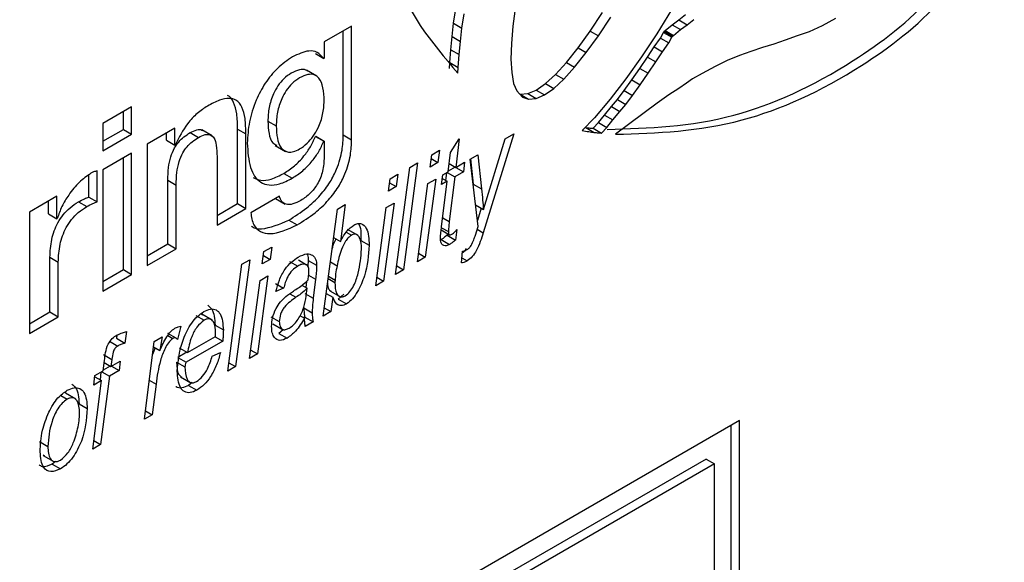
# Model space of a CAD drawing. Units: millimetres. Extents: x 136 to 5759, y 502 to 3998.
# Drawn here: x 2504 to 2551, y 2060 to 2086 of the extents above; entities that cross this region are included whole.
import ezdxf

# ---------------------------------------------------------------- set-up
doc = ezdxf.new("R2010")
doc.units = ezdxf.units.MM
doc.header["$LTSCALE"] = 20
doc.linetypes.add('SLD-Solid', pattern=[0])

msp = doc.modelspace()

# ---------------------------------------------------------------- linework, layer by layer
at = {"color": 7, "linetype": 'SLD-Solid', "lineweight": 25}
for p, q in [((2524.596, 2085.68), (2524.704, 2086.371)), ((2527.604, 2086.501), (2527.476, 2085.541)), ((2535.175, 2086.334), (2534.46, 2085.171)), ((2525, 2085.447), (2525.108, 2086.138)), ((2531.226, 2085.296), (2531.821, 2086.199)), ((2531.63, 2085.063), (2532.225, 2085.966)), ((2535.206, 2085.6), (2535.529, 2085.837)), ((2535.529, 2085.837), (2535.854, 2086.099)), ((2535.529, 2085.837), (2535.933, 2085.603)), ((2535.933, 2085.603), (2536.258, 2085.866)), ((2543.14, 2085.905), (2542.489, 2085.558)), ((2519.655, 2085.537), (2518.323, 2084.768)), ((2519.251, 2080.257), (2519.251, 2085.304)), ((2519.655, 2080.024), (2519.655, 2085.537)), ((2524.531, 2085.029), (2524.596, 2085.68)), ((2524.596, 2085.68), (2525, 2085.447)), ((2524.935, 2084.796), (2525, 2085.447)), ((2527.476, 2085.541), (2527.411, 2084.695)), ((2530.639, 2084.483), (2531.226, 2085.296)), ((2531.226, 2085.296), (2531.63, 2085.063)), ((2534.795, 2085.232), (2534.826, 2085.286)), ((2534.826, 2085.286), (2534.871, 2085.324)), ((2534.826, 2085.286), (2535.23, 2085.053)), ((2534.871, 2085.324), (2535.206, 2085.6)), ((2534.871, 2085.324), (2535.275, 2085.091)), ((2535.206, 2085.6), (2535.61, 2085.367)), ((2535.275, 2085.091), (2535.61, 2085.367)), ((2535.61, 2085.367), (2535.933, 2085.603)), ((2541.857, 2085.269), (2541.265, 2085.061)), ((2542.489, 2085.558), (2541.857, 2085.269)), ((2524.465, 2084.392), (2524.531, 2085.029)), ((2524.531, 2085.029), (2524.935, 2084.796)), ((2524.869, 2084.158), (2524.935, 2084.796)), ((2531.043, 2084.25), (2531.63, 2085.063)), ((2534.46, 2085.171), (2533.722, 2084.045)), ((2534.34, 2084.526), (2534.637, 2084.956)), ((2534.637, 2084.956), (2534.795, 2085.232)), ((2534.637, 2084.956), (2535.041, 2084.723)), ((2534.795, 2085.232), (2535.199, 2084.999)), ((2535.041, 2084.723), (2535.199, 2084.999)), ((2535.199, 2084.999), (2535.23, 2085.053)), ((2535.23, 2085.053), (2535.275, 2085.091)), ((2540.691, 2084.853), (2540.134, 2084.663)), ((2541.265, 2085.061), (2540.691, 2084.853)), ((2518.323, 2084.768), (2518.323, 2083.982)), ((2524.416, 2083.769), (2524.465, 2084.392)), ((2524.465, 2084.392), (2524.869, 2084.158)), ((2527.411, 2084.695), (2527.386, 2083.929)), ((2530.073, 2083.779), (2530.639, 2084.483)), ((2530.639, 2084.483), (2531.043, 2084.25)), ((2534.016, 2084.034), (2534.34, 2084.526)), ((2534.34, 2084.526), (2534.744, 2084.293)), ((2534.744, 2084.293), (2535.041, 2084.723)), ((2539.597, 2084.505), (2539.024, 2084.304)), ((2540.134, 2084.663), (2539.597, 2084.505)), ((2517.899, 2084.204), (2518.303, 2083.971)), ((2518.323, 2083.982), (2518.303, 2083.971)), ((2524.82, 2083.535), (2524.869, 2084.158)), ((2527.386, 2083.929), (2527.428, 2083.279)), ((2530.477, 2083.545), (2531.043, 2084.25)), ((2533.722, 2084.045), (2532.963, 2082.985)), ((2533.643, 2083.487), (2534.016, 2084.034)), ((2534.016, 2084.034), (2534.42, 2083.801)), ((2534.42, 2083.801), (2534.744, 2084.293)), ((2537.883, 2083.873), (2537.299, 2083.583)), ((2538.473, 2084.111), (2537.883, 2083.873)), ((2539.024, 2084.304), (2538.473, 2084.111)), ((2517.975, 2083.108), (2517.47, 2083.4)), ((2524.405, 2083.489), (2524.416, 2083.769)), ((2524.416, 2083.769), (2524.82, 2083.535)), ((2524.809, 2083.256), (2524.82, 2083.535)), ((2529.542, 2083.196), (2530.073, 2083.779)), ((2529.946, 2082.963), (2530.477, 2083.545)), ((2530.073, 2083.779), (2530.477, 2083.545)), ((2533.245, 2082.923), (2533.643, 2083.487)), ((2533.643, 2083.487), (2534.047, 2083.254)), ((2534.047, 2083.254), (2534.42, 2083.801)), ((2537.299, 2083.583), (2536.657, 2083.239)), ((2527.428, 2083.279), (2527.516, 2082.752)), ((2529.059, 2082.745), (2529.542, 2083.196)), ((2529.463, 2082.512), (2529.946, 2082.963)), ((2529.542, 2083.196), (2529.946, 2082.963)), ((2532.963, 2082.985), (2532.196, 2082)), ((2532.873, 2082.406), (2533.245, 2082.923)), ((2533.245, 2082.923), (2533.649, 2082.69)), ((2533.649, 2082.69), (2534.047, 2083.254)), ((2536.199, 2082.975), (2535.897, 2082.773)), ((2536.657, 2083.239), (2536.199, 2082.975)), ((2527.516, 2082.752), (2527.666, 2082.389)), ((2528.199, 2082.261), (2528.604, 2082.433)), ((2528.604, 2082.433), (2529.059, 2082.745)), ((2528.604, 2082.433), (2529.008, 2082.199)), ((2529.008, 2082.199), (2529.463, 2082.512)), ((2529.059, 2082.745), (2529.463, 2082.512)), ((2532.55, 2081.971), (2532.873, 2082.406)), ((2532.873, 2082.406), (2533.277, 2082.173)), ((2533.277, 2082.173), (2533.649, 2082.69)), ((2535.526, 2082.511), (2535.052, 2082.209)), ((2535.897, 2082.773), (2535.526, 2082.511)), ((2527.666, 2082.389), (2527.939, 2082.096)), ((2527.809, 2082.236), (2527.836, 2082.227)), ((2527.836, 2082.227), (2528.199, 2082.261)), ((2527.836, 2082.227), (2528.24, 2081.993)), ((2527.939, 2082.096), (2528.24, 2081.993)), ((2528.199, 2082.261), (2528.604, 2082.028)), ((2528.24, 2081.993), (2528.604, 2082.028)), ((2528.604, 2082.028), (2529.008, 2082.199)), ((2532.196, 2082), (2531.435, 2081.093)), ((2532.263, 2081.629), (2532.55, 2081.971)), ((2532.55, 2081.971), (2532.954, 2081.738)), ((2532.954, 2081.738), (2533.277, 2082.173)), ((2535.052, 2082.209), (2534.481, 2081.805)), ((2508.983, 2081.621), (2507.582, 2080.812)), ((2508.983, 2080.288), (2508.983, 2081.621)), ((2531.922, 2081.221), (2532.263, 2081.629)), ((2532.263, 2081.629), (2532.667, 2081.396)), ((2534.481, 2081.805), (2532.466, 2080.289)), ((2532.667, 2081.396), (2532.954, 2081.738)), ((2508.579, 2080.521), (2508.579, 2081.388)), ((2531.435, 2081.093), (2530.849, 2080.468)), ((2531.63, 2080.855), (2531.922, 2081.221)), ((2531.922, 2081.221), (2532.326, 2080.988)), ((2532.034, 2080.622), (2532.326, 2080.988)), ((2532.326, 2080.988), (2532.667, 2081.396)), ((2507.582, 2080.812), (2507.582, 2079.479)), ((2507.582, 2079.946), (2508.579, 2080.521)), ((2508.579, 2080.521), (2508.983, 2080.288)), ((2511.074, 2080.583), (2509.742, 2079.815)), ((2511.074, 2079.763), (2511.074, 2080.583)), ((2512.889, 2080.211), (2512.384, 2080.503)), ((2514.123, 2076.921), (2514.123, 2080.543)), ((2514.123, 2080.543), (2514.527, 2080.31)), ((2515.591, 2080.924), (2515.995, 2080.691)), ((2531.013, 2080.611), (2531.417, 2080.378)), ((2531.372, 2080.58), (2531.63, 2080.855)), ((2531.372, 2080.58), (2531.776, 2080.347)), ((2531.63, 2080.855), (2532.034, 2080.622)), ((2531.776, 2080.347), (2532.034, 2080.622)), ((2507.582, 2079.479), (2508.983, 2080.288)), ((2510.67, 2079.996), (2510.67, 2080.35)), ((2511.824, 2080.367), (2512.228, 2080.133)), ((2514.527, 2076.687), (2514.527, 2080.31)), ((2517.899, 2080.183), (2517.919, 2080.195)), ((2517.899, 2080.183), (2518.303, 2079.95)), ((2517.919, 2080.195), (2518.323, 2079.961)), ((2519.251, 2080.257), (2519.655, 2080.024)), ((2524.452, 2079.402), (2524.873, 2080.063)), ((2524.873, 2080.063), (2524.713, 2078.68)), ((2527.533, 2080.308), (2526.043, 2075.504)), ((2526.048, 2076.643), (2527.108, 2080.063)), ((2527.108, 2080.063), (2527.533, 2080.308)), ((2509.742, 2079.815), (2509.742, 2073.925)), ((2510.67, 2079.996), (2511.074, 2079.763)), ((2511.103, 2079.78), (2511.074, 2079.763)), ((2515.948, 2079.748), (2516.453, 2079.456)), ((2518.303, 2079.95), (2518.323, 2079.961)), ((2518.323, 2079.961), (2518.323, 2079.187)), ((2508.983, 2079.377), (2507.582, 2078.568)), ((2508.579, 2073.72), (2508.579, 2079.143)), ((2508.983, 2073.487), (2508.983, 2079.377)), ((2513.126, 2079.205), (2513.126, 2075.879)), ((2523.462, 2078.695), (2523.542, 2079.295)), ((2523.517, 2079.104), (2523.843, 2078.915)), ((2523.542, 2079.295), (2523.923, 2079.515)), ((2523.923, 2079.515), (2523.843, 2078.915)), ((2524.34, 2078.465), (2524.452, 2079.402)), ((2525.405, 2079.079), (2525.777, 2079.294)), ((2525.79, 2075.81), (2525.405, 2079.079)), ((2525.421, 2079.088), (2525.552, 2077.868)), ((2525.777, 2079.294), (2525.956, 2077.635)), ((2521.788, 2073.488), (2522.478, 2078.68)), ((2522.859, 2078.9), (2522.168, 2073.708)), ((2522.478, 2078.68), (2522.859, 2078.9)), ((2523.843, 2078.915), (2523.462, 2078.695)), ((2524.681, 2078.698), (2524.345, 2078.504)), ((2524.388, 2078.867), (2524.713, 2078.68)), ((2524.713, 2078.68), (2525.139, 2078.926)), ((2524.713, 2078.68), (2525.086, 2078.465)), ((2525.139, 2078.926), (2525.086, 2078.465)), ((2506.903, 2077.241), (2506.903, 2078.316)), ((2507.307, 2077.008), (2507.307, 2078.512)), ((2507.582, 2078.568), (2507.582, 2072.678)), ((2516.37, 2078.389), (2516.774, 2078.156)), ((2521.44, 2077.528), (2521.52, 2078.127)), ((2521.52, 2078.127), (2521.901, 2078.347)), ((2521.901, 2078.347), (2521.821, 2077.748)), ((2523.737, 2078.116), (2523.231, 2074.322)), ((2523.357, 2077.897), (2523.737, 2078.116)), ((2524.021, 2077.85), (2524.074, 2078.311)), ((2524.054, 2078.138), (2524.287, 2078.004)), ((2524.074, 2078.311), (2524.34, 2078.465)), ((2524.251, 2078.413), (2524.206, 2078.051)), ((2524.287, 2078.434), (2524.66, 2078.219)), ((2524.66, 2078.219), (2524.394, 2076.049)), ((2525.086, 2078.465), (2524.66, 2078.219)), ((2510.739, 2074.967), (2510.739, 2078.054)), ((2510.739, 2078.054), (2511.143, 2077.821)), ((2511.143, 2074.734), (2511.143, 2077.821)), ((2521.821, 2077.748), (2521.44, 2077.528)), ((2521.494, 2077.936), (2521.821, 2077.748)), ((2522.85, 2074.102), (2523.357, 2077.897)), ((2524.287, 2078.004), (2524.021, 2077.85)), ((2524.021, 2075.794), (2524.287, 2078.004)), ((2525.552, 2077.868), (2525.956, 2077.635)), ((2505.354, 2077.282), (2504.022, 2076.513)), ((2505.354, 2076.188), (2505.354, 2077.282)), ((2506.903, 2077.241), (2507.307, 2077.008)), ((2516.153, 2077.285), (2514.762, 2076.481)), ((2515.957, 2077.172), (2516.432, 2076.898)), ((2504.95, 2076.421), (2504.95, 2077.048)), ((2506.4, 2077.008), (2506.804, 2076.774)), ((2513.126, 2076.345), (2514.123, 2076.921)), ((2513.126, 2075.879), (2514.527, 2076.687)), ((2514.123, 2076.921), (2514.527, 2076.687)), ((2518.965, 2076.653), (2519.346, 2076.872)), ((2519.346, 2076.872), (2519.108, 2075.082)), ((2520.828, 2072.934), (2521.334, 2076.73)), ((2521.714, 2076.949), (2521.209, 2073.154)), ((2521.334, 2076.73), (2521.714, 2076.949)), ((2525.666, 2076.863), (2526.048, 2076.643)), ((2525.939, 2076.705), (2525.755, 2076.109)), ((2504.022, 2076.513), (2504.022, 2070.623)), ((2504.95, 2076.421), (2505.354, 2076.188)), ((2505.374, 2076.199), (2505.354, 2076.188)), ((2518.274, 2071.46), (2518.965, 2076.653)), ((2524.074, 2076.233), (2524.394, 2076.049)), ((2516.607, 2076.122), (2517.011, 2075.889)), ((2524.016, 2075.753), (2524.348, 2075.562)), ((2525.661, 2075.396), (2525.79, 2075.81)), ((2518.781, 2075.27), (2519.108, 2075.082)), ((2519.395, 2075.531), (2519.646, 2075.386)), ((2519.966, 2075.377), (2519.461, 2075.668)), ((2523.993, 2075.641), (2524.397, 2075.408)), ((2524.297, 2075.465), (2524.286, 2075.384)), ((2524.286, 2075.384), (2524.691, 2075.151)), ((2524.758, 2075.67), (2524.691, 2075.151)), ((2525.748, 2075.675), (2526.043, 2075.504)), ((2509.742, 2074.392), (2510.739, 2074.967)), ((2510.739, 2074.967), (2511.143, 2074.734)), ((2515.4, 2074.594), (2515.781, 2074.814)), ((2515.781, 2074.814), (2515.701, 2074.215)), ((2520.105, 2075.13), (2520.509, 2074.897)), ((2524.005, 2075.173), (2524.409, 2074.94)), ((2505.019, 2071.665), (2505.019, 2074.32)), ((2505.019, 2074.32), (2505.423, 2074.086)), ((2509.742, 2073.925), (2511.143, 2074.734)), ((2515.32, 2073.995), (2515.4, 2074.594)), ((2515.374, 2074.403), (2515.701, 2074.215)), ((2523.231, 2074.322), (2522.85, 2074.102)), ((2522.905, 2074.51), (2523.231, 2074.322)), ((2524.979, 2074.045), (2525.032, 2074.613)), ((2525.002, 2074.286), (2525.257, 2074.139)), ((2505.423, 2071.432), (2505.423, 2074.086)), ((2513.645, 2068.788), (2514.335, 2073.98)), ((2514.716, 2074.2), (2514.026, 2069.008)), ((2514.335, 2073.98), (2514.716, 2074.2)), ((2515.701, 2074.215), (2515.32, 2073.995)), ((2516.638, 2074.116), (2517.042, 2073.883)), ((2517.07, 2074.19), (2517.474, 2073.956)), ((2517.55, 2074.167), (2517.537, 2073.88)), ((2517.55, 2074.167), (2517.954, 2073.934)), ((2518.624, 2074.088), (2518.95, 2073.9)), ((2521.842, 2073.897), (2522.168, 2073.708)), ((2507.582, 2073.145), (2508.579, 2073.72)), ((2507.582, 2072.678), (2508.983, 2073.487)), ((2508.579, 2073.72), (2508.983, 2073.487)), ((2515.594, 2073.416), (2515.089, 2069.621)), ((2515.214, 2073.197), (2515.594, 2073.416)), ((2517.57, 2073.454), (2517.907, 2073.26)), ((2518.532, 2073.398), (2518.858, 2073.21)), ((2520.883, 2073.343), (2521.209, 2073.154)), ((2522.168, 2073.708), (2521.788, 2073.488)), ((2514.708, 2069.401), (2515.214, 2073.197)), ((2515.954, 2073.045), (2516.358, 2072.812)), ((2517.245, 2072.957), (2517.493, 2072.814)), ((2517.461, 2073.143), (2517.426, 2072.853)), ((2517.907, 2073.26), (2517.795, 2072.329)), ((2518.516, 2073.281), (2518.842, 2073.093)), ((2518.858, 2073.21), (2518.842, 2073.093)), ((2521.209, 2073.154), (2520.828, 2072.934)), ((2516.358, 2072.812), (2515.985, 2072.658)), ((2516.65, 2072.548), (2516.956, 2072.372)), ((2517.391, 2072.562), (2517.795, 2072.329)), ((2518.421, 2072.565), (2518.748, 2072.377)), ((2518.604, 2072.683), (2519.109, 2072.392)), ((2518.748, 2072.377), (2518.654, 2071.68)), ((2519.284, 2072.533), (2519.004, 2072.286)), ((2519.004, 2072.286), (2519.408, 2072.053)), ((2504.022, 2071.09), (2505.019, 2071.665)), ((2504.022, 2070.623), (2505.423, 2071.432)), ((2505.019, 2071.665), (2505.423, 2071.432)), ((2512.096, 2071.494), (2512.5, 2071.261)), ((2512.888, 2071.266), (2512.382, 2071.558)), ((2515.741, 2071.427), (2516.145, 2071.194)), ((2517.148, 2071.493), (2517.369, 2071.366)), ((2517.337, 2071.858), (2517.741, 2071.625)), ((2518.654, 2071.68), (2518.274, 2071.46)), ((2518.328, 2071.868), (2518.654, 2071.68)), ((2511.372, 2070.978), (2511.206, 2070.33)), ((2513.027, 2071.019), (2513.431, 2070.786)), ((2515.835, 2071.088), (2516.341, 2070.796)), ((2517.379, 2071.41), (2517.336, 2071.385)), ((2517.379, 2071.41), (2517.783, 2071.176)), ((2517.783, 2071.176), (2517.408, 2070.96)), ((2508.268, 2070.537), (2508.248, 2070.384)), ((2508.726, 2070.705), (2508.652, 2070.15)), ((2510.735, 2070.52), (2510.976, 2070.381)), ((2511.141, 2070.386), (2510.737, 2070.62)), ((2511.688, 2069.686), (2513.056, 2070.475)), ((2513.027, 2070.459), (2513.4, 2070.244)), ((2516.334, 2070.8), (2516.121, 2070.622)), ((2516.121, 2070.622), (2516.525, 2070.389)), ((2507.904, 2070.242), (2508.308, 2070.009)), ((2508.248, 2070.384), (2508.652, 2070.15)), ((2509.599, 2066.452), (2510.078, 2070.231)), ((2510.078, 2070.231), (2510.457, 2070.45)), ((2510.457, 2070.45), (2510.348, 2069.785)), ((2513.4, 2070.244), (2511.621, 2069.217)), ((2507.618, 2069.591), (2508.022, 2069.358)), ((2510.121, 2069.917), (2509.997, 2069.59)), ((2510.044, 2069.961), (2510.348, 2069.785)), ((2511.656, 2069.704), (2511.217, 2069.45)), ((2511.284, 2069.919), (2511.688, 2069.686)), ((2512.895, 2069.522), (2513.289, 2069.688)), ((2515.089, 2069.621), (2514.708, 2069.401)), ((2514.762, 2069.81), (2515.089, 2069.621)), ((2507.597, 2068.799), (2507.661, 2069.312)), ((2507.946, 2069.037), (2507.602, 2068.838)), ((2507.648, 2069.209), (2507.977, 2069.019)), ((2508.022, 2069.358), (2507.977, 2069.019)), ((2507.977, 2069.019), (2508.428, 2069.279)), ((2508.002, 2069.033), (2508.375, 2068.818)), ((2508.428, 2069.279), (2508.375, 2068.818)), ((2511.164, 2069.23), (2511.568, 2068.996)), ((2511.217, 2069.45), (2511.621, 2069.217)), ((2513.7, 2069.196), (2514.026, 2069.008)), ((2507.151, 2068.111), (2507.204, 2068.572)), ((2507.204, 2068.572), (2507.597, 2068.799)), ((2507.494, 2068.74), (2507.447, 2068.371)), ((2507.531, 2068.761), (2507.903, 2068.546)), ((2508.375, 2068.818), (2507.903, 2068.546)), ((2514.026, 2069.008), (2513.645, 2068.788)), ((2507.098, 2065.008), (2507.523, 2068.327)), ((2507.523, 2068.327), (2507.151, 2068.111)), ((2507.197, 2068.515), (2507.523, 2068.327)), ((2507.903, 2068.546), (2507.479, 2065.228)), ((2509.84, 2068.351), (2510.167, 2068.163)), ((2510.167, 2068.163), (2509.978, 2066.671)), ((2511.351, 2068.519), (2511.856, 2068.227)), ((2511.916, 2068.229), (2511.744, 2068.096)), ((2511.744, 2068.096), (2512.148, 2067.862)), ((2505.543, 2067.599), (2505.85, 2067.422)), ((2506.271, 2067.428), (2505.766, 2067.719)), ((2506.428, 2067.202), (2506.832, 2066.969)), ((2509.978, 2066.671), (2509.599, 2066.452)), ((2509.651, 2066.86), (2509.978, 2066.671)), ((2538.472, 2066.385), (2364.725, 1966.083)), ((2538.472, 2030.457), (2538.472, 2066.385)), ((2538.067, 2030.69), (2538.067, 2066.151)), ((2504.512, 2065.366), (2504.916, 2065.133)), ((2507.479, 2065.228), (2507.098, 2065.008)), ((2507.15, 2065.417), (2507.479, 2065.228)), ((2504.683, 2064.733), (2504.756, 2064.684)), ((2536.855, 2064.518), (2503.561, 2045.298)), ((2537.259, 2064.285), (2503.965, 2045.064)), ((2504.694, 2064.693), (2505.199, 2064.401)), ((2505.29, 2064.401), (2505.126, 2064.275)), ((2505.126, 2064.275), (2505.53, 2064.042)), ((2536.855, 2064.518), (2537.259, 2064.285)), ((2537.259, 2053.087), (2537.259, 2064.285))]:
    msp.add_line(p, q, dxfattribs=at)
for points, knots in [([(2522.366, 2096.961), (2521.899, 2095.437), (2520.933, 2092.281), (2521.584, 2087.046), (2523.543, 2084.743), (2524.809, 2083.256)], [0, 0, 0, 0, 0.248262, 0.51426, 1, 1, 1, 1]), ([(2532.062, 2080.522), (2534.07, 2080.585), (2537.845, 2080.704), (2543.367, 2083.218), (2547.915, 2086.687), (2549.953, 2089.664), (2550.919, 2091.075)], [0, 0, 0, 0, 0.330172, 0.620943, 0.820384, 1, 1, 1, 1]), ([(2532.466, 2080.289), (2534.474, 2080.352), (2538.249, 2080.471), (2543.771, 2082.985), (2548.319, 2086.454), (2550.357, 2089.431), (2551.323, 2090.842)], [0, 0, 0, 0, 0.330172, 0.620943, 0.820384, 1, 1, 1, 1]), ([(2518.303, 2083.971), (2518.205, 2084.084), (2518.017, 2084.299), (2517.491, 2084.384), (2517.056, 2084.172), (2516.784, 2084.04)], [0, 0, 0, 0, 0.2900573, 0.5555578, 1, 1, 1, 1]), ([(2516.784, 2084.04), (2516.536, 2083.872), (2516.062, 2083.552), (2515.444, 2082.785), (2514.97, 2081.882), (2514.653, 2080.862), (2514.614, 2080.199), (2514.594, 2079.859)], [0, 0, 0, 0, 0.1982329, 0.3782854, 0.5555995, 0.7720552, 1, 1, 1, 1]), ([(2517.511, 2083.355), (2517.488, 2083.375), (2517.39, 2083.455), (2517.112, 2083.435), (2516.742, 2083.283), (2516.373, 2083.014), (2516.07, 2082.654), (2515.808, 2082.171), (2515.624, 2081.563), (2515.602, 2081.143), (2515.591, 2080.924)], [0, 0, 0, 0, 0.037354, 0.156776, 0.295919, 0.419526, 0.530348, 0.639277, 0.811973, 1, 1, 1, 1]), ([(2518.323, 2081.898), (2518.314, 2082.123), (2518.297, 2082.551), (2518.125, 2082.998), (2517.853, 2083.203), (2517.521, 2083.21), (2517.145, 2083.048), (2516.777, 2082.781), (2516.474, 2082.42), (2516.212, 2081.937), (2516.028, 2081.33), (2516.006, 2080.91), (2515.995, 2080.691)], [0, 0, 0, 0, 0.13915, 0.264428, 0.342834, 0.424359, 0.519347, 0.60373, 0.679385, 0.753746, 0.87164, 1, 1, 1, 1]), ([(2514.527, 2080.31), (2514.52, 2080.561), (2514.509, 2081.031), (2514.367, 2081.613), (2514.09, 2081.96), (2513.695, 2082.053), (2513.216, 2081.954), (2512.858, 2081.764), (2512.662, 2081.66)], [0, 0, 0, 0, 0.203775, 0.38103, 0.541413, 0.670654, 0.818817, 1, 1, 1, 1]), ([(2514.123, 2080.543), (2514.117, 2080.796), (2514.107, 2081.27), (2513.953, 2081.829), (2513.779, 2082.134), (2513.637, 2082.17), (2513.635, 2082.17)], [0, 0, 0, 0, 0.375197, 0.701563, 0.996865, 1, 1, 1, 1]), ([(2512.662, 2081.66), (2512.495, 2081.548), (2512.159, 2081.324), (2511.575, 2080.708), (2511.284, 2080.136), (2511.103, 2079.78)], [0, 0, 0, 0, 0.271283, 0.547386, 1, 1, 1, 1]), ([(2515.995, 2080.691), (2516.005, 2080.484), (2516.024, 2080.08), (2516.204, 2079.602), (2516.51, 2079.399), (2516.842, 2079.437), (2517.154, 2079.578), (2517.489, 2079.824), (2517.803, 2080.184), (2518.08, 2080.665), (2518.284, 2081.269), (2518.31, 2081.684), (2518.323, 2081.898)], [0, 0, 0, 0, 0.130868, 0.256161, 0.374682, 0.43753, 0.508307, 0.596329, 0.675864, 0.753283, 0.87299, 1, 1, 1, 1]), ([(2511.824, 2080.367), (2511.932, 2080.42), (2512.131, 2080.519), (2512.35, 2080.539), (2512.416, 2080.474), (2512.428, 2080.463)], [0, 0, 0, 0, 0.493845, 0.913857, 1, 1, 1, 1]), ([(2515.591, 2080.924), (2515.603, 2080.721), (2515.626, 2080.323), (2515.757, 2079.877), (2515.955, 2079.787), (2516.021, 2079.757)], [0, 0, 0, 0, 0.410606, 0.803721, 1, 1, 1, 1]), ([(2531.013, 2080.611), (2531.08, 2080.605), (2531.199, 2080.593), (2531.319, 2080.584), (2531.372, 2080.58)], [0, 0, 0, 0, 0.560497, 1, 1, 1, 1]), ([(2510.739, 2078.054), (2510.744, 2078.257), (2510.752, 2078.62), (2510.853, 2079.157), (2511.029, 2079.596), (2511.264, 2079.929), (2511.529, 2080.182), (2511.721, 2080.302), (2511.824, 2080.367)], [0, 0, 0, 0, 0.247942, 0.444446, 0.60594, 0.725184, 0.852804, 1, 1, 1, 1]), ([(2511.143, 2077.821), (2511.148, 2078.024), (2511.156, 2078.387), (2511.257, 2078.924), (2511.434, 2079.363), (2511.668, 2079.695), (2511.933, 2079.949), (2512.125, 2080.069), (2512.228, 2080.133)], [0, 0, 0, 0, 0.247942, 0.444446, 0.60594, 0.725184, 0.852804, 1, 1, 1, 1]), ([(2512.228, 2080.133), (2512.337, 2080.189), (2512.54, 2080.293), (2512.81, 2080.287), (2513.005, 2080.102), (2513.112, 2079.727), (2513.121, 2079.392), (2513.126, 2079.205)], [0, 0, 0, 0, 0.185059, 0.34245, 0.50009, 0.720211, 1, 1, 1, 1]), ([(2516.37, 2078.389), (2516.541, 2078.501), (2516.88, 2078.722), (2517.32, 2079.181), (2517.674, 2079.677), (2517.824, 2080.013), (2517.899, 2080.183)], [0, 0, 0, 0, 0.284151, 0.563386, 0.780117, 1, 1, 1, 1]), ([(2516.607, 2076.122), (2516.899, 2076.305), (2517.422, 2076.631), (2518.11, 2077.274), (2518.61, 2077.933), (2518.994, 2078.685), (2519.219, 2079.487), (2519.241, 2080.012), (2519.251, 2080.257)], [0, 0, 0, 0, 0.220769, 0.39541, 0.539031, 0.664775, 0.843428, 1, 1, 1, 1]), ([(2517.011, 2075.889), (2517.303, 2076.071), (2517.826, 2076.398), (2518.514, 2077.041), (2519.014, 2077.7), (2519.398, 2078.452), (2519.623, 2079.254), (2519.645, 2079.779), (2519.655, 2080.024)], [0, 0, 0, 0, 0.220769, 0.39541, 0.539031, 0.664775, 0.843428, 1, 1, 1, 1]), ([(2530.849, 2080.468), (2530.954, 2080.45), (2531.143, 2080.417), (2531.333, 2080.39), (2531.417, 2080.378)], [0, 0, 0, 0, 0.559191, 1, 1, 1, 1]), ([(2531.417, 2080.378), (2531.484, 2080.371), (2531.603, 2080.36), (2531.723, 2080.351), (2531.776, 2080.347)], [0, 0, 0, 0, 0.560497, 1, 1, 1, 1]), ([(2514.594, 2079.859), (2514.619, 2079.443), (2514.665, 2078.654), (2515.102, 2077.977), (2515.646, 2077.792), (2516.176, 2077.851), (2516.567, 2078.05), (2516.774, 2078.156)], [0, 0, 0, 0, 0.293128, 0.556234, 0.691906, 0.836264, 1, 1, 1, 1]), ([(2516.774, 2078.156), (2516.945, 2078.267), (2517.284, 2078.489), (2517.724, 2078.947), (2518.078, 2079.443), (2518.228, 2079.78), (2518.303, 2079.95)], [0, 0, 0, 0, 0.284151, 0.563386, 0.780117, 1, 1, 1, 1]), ([(2518.323, 2079.187), (2518.313, 2078.961), (2518.293, 2078.538), (2518.036, 2077.885), (2517.64, 2077.373), (2517.353, 2077.182), (2517.199, 2077.079)], [0, 0, 0, 0, 0.295446, 0.554375, 0.759833, 1, 1, 1, 1]), ([(2507.001, 2078.392), (2506.81, 2078.258), (2506.424, 2077.988), (2505.948, 2077.399), (2505.58, 2076.79), (2505.443, 2076.396), (2505.374, 2076.199)], [0, 0, 0, 0, 0.277886, 0.559245, 0.780194, 1, 1, 1, 1]), ([(2507.307, 2078.512), (2507.252, 2078.497), (2507.151, 2078.471), (2507.048, 2078.416), (2507.001, 2078.392)], [0, 0, 0, 0, 0.556232, 1, 1, 1, 1]), ([(2514.882, 2078.183), (2514.998, 2078.131), (2515.252, 2078.017), (2515.773, 2078.087), (2516.163, 2078.284), (2516.37, 2078.389)], [0, 0, 0, 0, 0.284434, 0.619713, 1, 1, 1, 1]), ([(2525.956, 2077.635), (2525.975, 2077.451), (2526.01, 2077.123), (2526.036, 2076.79), (2526.048, 2076.643)], [0, 0, 0, 0, 0.559995, 1, 1, 1, 1]), ([(2506.4, 2077.008), (2506.5, 2077.062), (2506.669, 2077.154), (2506.835, 2077.216), (2506.903, 2077.241)], [0, 0, 0, 0, 0.589517, 1, 1, 1, 1]), ([(2517.199, 2077.079), (2517.066, 2077.011), (2516.812, 2076.879), (2516.484, 2076.856), (2516.251, 2076.998), (2516.187, 2077.185), (2516.153, 2077.285)], [0, 0, 0, 0, 0.289451, 0.55542, 0.764382, 1, 1, 1, 1]), ([(2505.019, 2074.32), (2505.032, 2074.601), (2505.056, 2075.133), (2505.317, 2075.882), (2505.662, 2076.4), (2506.007, 2076.756), (2506.263, 2076.92), (2506.4, 2077.008)], [0, 0, 0, 0, 0.292138, 0.550972, 0.684993, 0.830499, 1, 1, 1, 1]), ([(2505.423, 2074.086), (2505.436, 2074.368), (2505.46, 2074.899), (2505.721, 2075.649), (2506.066, 2076.167), (2506.411, 2076.522), (2506.667, 2076.686), (2506.804, 2076.774)], [0, 0, 0, 0, 0.292138, 0.550972, 0.684993, 0.830499, 1, 1, 1, 1]), ([(2506.804, 2076.774), (2506.904, 2076.829), (2507.073, 2076.921), (2507.239, 2076.983), (2507.307, 2077.008)], [0, 0, 0, 0, 0.589517, 1, 1, 1, 1]), ([(2514.762, 2076.481), (2514.794, 2076.269), (2514.856, 2075.86), (2515.217, 2075.532), (2515.905, 2075.385), (2516.553, 2075.68), (2517.011, 2075.889)], [0, 0, 0, 0, 0.195856, 0.376454, 0.558894, 1, 1, 1, 1]), ([(2514.805, 2075.829), (2514.813, 2075.82), (2514.931, 2075.699), (2515.528, 2075.656), (2516.16, 2075.929), (2516.607, 2076.122)], [0, 0, 0, 0, 0.022678, 0.308627, 1, 1, 1, 1]), ([(2519.108, 2075.082), (2519.209, 2075.266), (2519.388, 2075.592), (2519.646, 2075.793), (2519.759, 2075.881)], [0, 0, 0, 0, 0.561805, 1, 1, 1, 1]), ([(2519.759, 2075.881), (2519.826, 2075.913), (2519.959, 2075.976), (2520.192, 2075.949), (2520.474, 2075.659), (2520.495, 2075.202), (2520.509, 2074.897)], [0, 0, 0, 0, 0.125369, 0.250653, 0.500405, 1, 1, 1, 1]), ([(2519.96, 2075.956), (2519.962, 2075.955), (2520.124, 2075.804), (2520.114, 2075.465), (2520.105, 2075.13)], [0, 0, 0, 0, 0.0104431, 1, 1, 1, 1]), ([(2523.963, 2075.223), (2523.971, 2075.328), (2523.984, 2075.516), (2524.01, 2075.709), (2524.021, 2075.794)], [0, 0, 0, 0, 0.55987, 1, 1, 1, 1]), ([(2524.394, 2076.049), (2524.383, 2075.957), (2524.364, 2075.793), (2524.353, 2075.632), (2524.348, 2075.562)], [0, 0, 0, 0, 0.560082, 1, 1, 1, 1]), ([(2519.646, 2075.386), (2519.594, 2075.349), (2519.489, 2075.274), (2519.314, 2075.034), (2519.092, 2074.564), (2519.007, 2074.165), (2518.95, 2073.9)], [0, 0, 0, 0, 0.124677, 0.249674, 0.499482, 1, 1, 1, 1]), ([(2520.136, 2074.714), (2520.126, 2074.915), (2520.11, 2075.218), (2519.931, 2075.42), (2519.779, 2075.447), (2519.69, 2075.406), (2519.646, 2075.386)], [0, 0, 0, 0, 0.499696, 0.749566, 0.874853, 1, 1, 1, 1]), ([(2524.286, 2075.384), (2524.235, 2075.339), (2524.142, 2075.259), (2524.047, 2075.199), (2524.005, 2075.173)], [0, 0, 0, 0, 0.55979, 1, 1, 1, 1]), ([(2524.348, 2075.562), (2524.349, 2075.53), (2524.352, 2075.468), (2524.385, 2075.4), (2524.453, 2075.399), (2524.496, 2075.422), (2524.518, 2075.433)], [0, 0, 0, 0, 0.280963, 0.559964, 0.779113, 1, 1, 1, 1]), ([(2524.518, 2075.433), (2524.567, 2075.467), (2524.655, 2075.527), (2524.726, 2075.626), (2524.758, 2075.67)], [0, 0, 0, 0, 0.559509, 1, 1, 1, 1]), ([(2526.043, 2075.504), (2525.952, 2075.218), (2525.825, 2074.82), (2525.519, 2074.329), (2525.344, 2074.202), (2525.257, 2074.139)], [0, 0, 0, 0, 0.561013, 0.780625, 1, 1, 1, 1]), ([(2525.456, 2074.886), (2525.501, 2074.98), (2525.582, 2075.149), (2525.637, 2075.32), (2525.661, 2075.396)], [0, 0, 0, 0, 0.559357, 1, 1, 1, 1]), ([(2518.897, 2075.203), (2518.847, 2075.113), (2518.76, 2074.96), (2518.725, 2074.803), (2518.71, 2074.738)], [0, 0, 0, 0, 0.586013, 1, 1, 1, 1]), ([(2520.509, 2074.897), (2520.471, 2074.41), (2520.415, 2073.678), (2520.024, 2072.765), (2519.706, 2072.285), (2519.507, 2072.13), (2519.408, 2072.053)], [0, 0, 0, 0, 0.49951, 0.749878, 0.875257, 1, 1, 1, 1]), ([(2524.065, 2074.918), (2524.031, 2074.961), (2523.969, 2075.037), (2523.965, 2075.166), (2523.963, 2075.223)], [0, 0, 0, 0, 0.558479, 1, 1, 1, 1]), ([(2524.409, 2074.94), (2524.334, 2074.905), (2524.202, 2074.843), (2524.107, 2074.895), (2524.065, 2074.918)], [0, 0, 0, 0, 0.5595725, 1, 1, 1, 1]), ([(2524.691, 2075.151), (2524.639, 2075.106), (2524.546, 2075.026), (2524.451, 2074.966), (2524.409, 2074.94)], [0, 0, 0, 0, 0.55979, 1, 1, 1, 1]), ([(2525.265, 2074.697), (2525.304, 2074.723), (2525.375, 2074.769), (2525.431, 2074.85), (2525.456, 2074.886)], [0, 0, 0, 0, 0.560142, 1, 1, 1, 1]), ([(2515.985, 2072.658), (2516.032, 2072.841), (2516.126, 2073.207), (2516.392, 2073.718), (2516.727, 2074.105), (2516.951, 2074.252), (2517.064, 2074.326)], [0, 0, 0, 0, 0.280424, 0.559881, 0.779713, 1, 1, 1, 1]), ([(2517.064, 2074.326), (2517.21, 2074.398), (2517.47, 2074.527), (2517.67, 2074.452), (2517.758, 2074.418)], [0, 0, 0, 0, 0.560034, 1, 1, 1, 1]), ([(2517.482, 2074.478), (2517.494, 2074.464), (2517.552, 2074.395), (2517.551, 2074.268), (2517.55, 2074.167)], [0, 0, 0, 0, 0.209144, 1, 1, 1, 1]), ([(2517.758, 2074.418), (2517.823, 2074.356), (2517.939, 2074.245), (2517.95, 2074.029), (2517.954, 2073.934)], [0, 0, 0, 0, 0.558548, 1, 1, 1, 1]), ([(2519.346, 2072.448), (2519.425, 2072.509), (2519.584, 2072.632), (2519.82, 2073.031), (2520.056, 2073.755), (2520.104, 2074.33), (2520.136, 2074.714)], [0, 0, 0, 0, 0.124457, 0.249599, 0.499531, 1, 1, 1, 1]), ([(2525.206, 2074.735), (2525.175, 2074.68), (2525.123, 2074.59), (2525.051, 2074.537), (2525.023, 2074.516)], [0, 0, 0, 0, 0.607539, 1, 1, 1, 1]), ([(2525.032, 2074.613), (2525.075, 2074.622), (2525.151, 2074.637), (2525.23, 2074.679), (2525.265, 2074.697)], [0, 0, 0, 0, 0.5596468, 1, 1, 1, 1]), ([(2517.042, 2073.883), (2516.95, 2073.821), (2516.767, 2073.697), (2516.491, 2073.303), (2516.408, 2072.998), (2516.358, 2072.812)], [0, 0, 0, 0, 0.2806157, 0.5604461, 1, 1, 1, 1]), ([(2517.474, 2073.956), (2517.401, 2073.974), (2517.271, 2074.006), (2517.112, 2073.921), (2517.042, 2073.883)], [0, 0, 0, 0, 0.5576121, 1, 1, 1, 1]), ([(2517.582, 2073.672), (2517.578, 2073.742), (2517.572, 2073.867), (2517.504, 2073.929), (2517.474, 2073.956)], [0, 0, 0, 0, 0.560164, 1, 1, 1, 1]), ([(2517.954, 2073.934), (2517.951, 2073.811), (2517.945, 2073.591), (2517.918, 2073.361), (2517.907, 2073.26)], [0, 0, 0, 0, 0.5599473, 1, 1, 1, 1]), ([(2518.95, 2073.9), (2518.923, 2073.767), (2518.875, 2073.53), (2518.863, 2073.308), (2518.858, 2073.21)], [0, 0, 0, 0, 0.560102, 1, 1, 1, 1]), ([(2525.257, 2074.139), (2525.203, 2074.112), (2525.108, 2074.063), (2525.018, 2074.05), (2524.979, 2074.045)], [0, 0, 0, 0, 0.559719, 1, 1, 1, 1]), ([(2517.543, 2073.218), (2517.554, 2073.305), (2517.574, 2073.46), (2517.579, 2073.607), (2517.582, 2073.672)], [0, 0, 0, 0, 0.560025, 1, 1, 1, 1]), ([(2516.457, 2072.41), (2516.581, 2072.502), (2516.785, 2072.653), (2517.071, 2072.83), (2517.313, 2072.995), (2517.466, 2073.144), (2517.543, 2073.218)], [0, 0, 0, 0, 0.34007, 0.560287, 0.780433, 1, 1, 1, 1]), ([(2518.486, 2073.052), (2518.491, 2072.95), (2518.5, 2072.767), (2518.612, 2072.697), (2518.662, 2072.666)], [0, 0, 0, 0, 0.555091, 1, 1, 1, 1]), ([(2518.842, 2073.093), (2518.852, 2072.89), (2518.866, 2072.586), (2519.056, 2072.398), (2519.213, 2072.385), (2519.302, 2072.427), (2519.346, 2072.448)], [0, 0, 0, 0, 0.499511, 0.749299, 0.874618, 1, 1, 1, 1]), ([(2515.772, 2070.954), (2515.781, 2071.094), (2515.798, 2071.373), (2515.96, 2071.803), (2516.194, 2072.165), (2516.37, 2072.329), (2516.457, 2072.41)], [0, 0, 0, 0, 0.280195, 0.559849, 0.779678, 1, 1, 1, 1]), ([(2516.956, 2072.372), (2516.76, 2072.237), (2516.516, 2072.069), (2516.282, 2071.736), (2516.173, 2071.487), (2516.156, 2071.311), (2516.145, 2071.194)], [0, 0, 0, 0, 0.50011, 0.62543, 0.75071, 1, 1, 1, 1]), ([(2516.626, 2070.877), (2516.696, 2070.926), (2516.835, 2071.022), (2517.086, 2071.317), (2517.412, 2071.951), (2517.46, 2072.469), (2517.493, 2072.814)], [0, 0, 0, 0, 0.125311, 0.250744, 0.499594, 1, 1, 1, 1]), ([(2517.493, 2072.814), (2517.395, 2072.718), (2517.221, 2072.546), (2517.037, 2072.425), (2516.956, 2072.372)], [0, 0, 0, 0, 0.558518, 1, 1, 1, 1]), ([(2519.408, 2072.053), (2519.317, 2072.014), (2519.136, 2071.937), (2518.88, 2072.046), (2518.798, 2072.251), (2518.748, 2072.377)], [0, 0, 0, 0, 0.2794533, 0.5595105, 1, 1, 1, 1]), ([(2512.683, 2071.984), (2512.752, 2071.929), (2512.986, 2071.738), (2513.01, 2071.317), (2513.027, 2071.019)], [0, 0, 0, 0, 0.291231, 1, 1, 1, 1]), ([(2517.795, 2072.329), (2517.779, 2072.195), (2517.752, 2071.955), (2517.744, 2071.726), (2517.741, 2071.625)], [0, 0, 0, 0, 0.5600368, 1, 1, 1, 1]), ([(2511.196, 2068.782), (2511.246, 2069.297), (2511.322, 2070.069), (2511.796, 2071.019), (2512.17, 2071.466), (2512.378, 2071.609), (2512.483, 2071.681)], [0, 0, 0, 0, 0.499135, 0.748959, 0.874541, 1, 1, 1, 1]), ([(2512.421, 2071.51), (2512.404, 2071.53), (2512.377, 2071.561), (2512.332, 2071.556), (2512.316, 2071.554)], [0, 0, 0, 0, 0.6438338, 1, 1, 1, 1]), ([(2512.483, 2071.681), (2512.593, 2071.734), (2512.813, 2071.839), (2513.095, 2071.781), (2513.379, 2071.492), (2513.41, 2071.077), (2513.431, 2070.786)], [0, 0, 0, 0, 0.1870229, 0.3737345, 0.5609619, 1, 1, 1, 1]), ([(2517.337, 2071.858), (2517.342, 2071.772), (2517.349, 2071.618), (2517.37, 2071.473), (2517.379, 2071.41)], [0, 0, 0, 0, 0.5599208, 1, 1, 1, 1]), ([(2517.741, 2071.625), (2517.746, 2071.539), (2517.753, 2071.385), (2517.774, 2071.24), (2517.783, 2071.176)], [0, 0, 0, 0, 0.5599208, 1, 1, 1, 1]), ([(2511.074, 2070.868), (2511.131, 2070.895), (2511.232, 2070.944), (2511.329, 2070.968), (2511.372, 2070.978)], [0, 0, 0, 0, 0.559725, 1, 1, 1, 1]), ([(2512.5, 2071.261), (2512.375, 2071.157), (2512.124, 2070.949), (2511.828, 2070.348), (2511.741, 2069.937), (2511.688, 2069.686)], [0, 0, 0, 0, 0.277667, 0.55818, 1, 1, 1, 1]), ([(2513.058, 2070.615), (2513.046, 2070.829), (2513.029, 2071.151), (2512.812, 2071.33), (2512.641, 2071.331), (2512.547, 2071.284), (2512.5, 2071.261)], [0, 0, 0, 0, 0.499212, 0.748854, 0.87438, 1, 1, 1, 1]), ([(2516.525, 2070.389), (2516.404, 2070.335), (2516.161, 2070.229), (2515.914, 2070.378), (2515.789, 2070.635), (2515.778, 2070.848), (2515.772, 2070.954)], [0, 0, 0, 0, 0.279224, 0.558333, 0.778921, 1, 1, 1, 1]), ([(2516.145, 2071.194), (2516.151, 2071.112), (2516.163, 2070.947), (2516.28, 2070.804), (2516.451, 2070.79), (2516.568, 2070.848), (2516.626, 2070.877)], [0, 0, 0, 0, 0.280283, 0.559565, 0.779475, 1, 1, 1, 1]), ([(2517.369, 2071.366), (2517.235, 2071.138), (2516.997, 2070.731), (2516.669, 2070.493), (2516.525, 2070.389)], [0, 0, 0, 0, 0.560663, 1, 1, 1, 1]), ([(2517.408, 2070.96), (2517.397, 2071.033), (2517.378, 2071.165), (2517.372, 2071.304), (2517.369, 2071.366)], [0, 0, 0, 0, 0.5599119, 1, 1, 1, 1]), ([(2507.661, 2069.312), (2507.678, 2069.439), (2507.711, 2069.691), (2507.807, 2070.068), (2508.035, 2070.39), (2508.198, 2070.493), (2508.279, 2070.545)], [0, 0, 0, 0, 0.281554, 0.560667, 0.779531, 1, 1, 1, 1]), ([(2508.279, 2070.545), (2508.364, 2070.584), (2508.515, 2070.654), (2508.662, 2070.689), (2508.726, 2070.705)], [0, 0, 0, 0, 0.5596408, 1, 1, 1, 1]), ([(2510.348, 2069.785), (2510.452, 2070.015), (2510.596, 2070.335), (2510.862, 2070.712), (2511.004, 2070.816), (2511.074, 2070.868)], [0, 0, 0, 0, 0.5602685, 0.7804704, 1, 1, 1, 1]), ([(2513.056, 2070.475), (2513.056, 2070.502), (2513.057, 2070.548), (2513.058, 2070.595), (2513.058, 2070.615)], [0, 0, 0, 0, 0.56, 1, 1, 1, 1]), ([(2513.431, 2070.786), (2513.429, 2070.687), (2513.426, 2070.51), (2513.408, 2070.325), (2513.4, 2070.244)], [0, 0, 0, 0, 0.559925, 1, 1, 1, 1]), ([(2508.308, 2070.009), (2508.26, 2069.975), (2508.187, 2069.925), (2508.117, 2069.806), (2508.056, 2069.622), (2508.038, 2069.475), (2508.022, 2069.358)], [0, 0, 0, 0, 0.248179, 0.373138, 0.498612, 1, 1, 1, 1]), ([(2508.652, 2070.15), (2508.588, 2070.13), (2508.475, 2070.094), (2508.359, 2070.035), (2508.308, 2070.009)], [0, 0, 0, 0, 0.5600443, 1, 1, 1, 1]), ([(2510.976, 2070.381), (2510.902, 2070.316), (2510.753, 2070.184), (2510.547, 2069.795), (2510.293, 2069.108), (2510.218, 2068.541), (2510.167, 2068.163)], [0, 0, 0, 0, 0.123569, 0.248765, 0.498679, 1, 1, 1, 1]), ([(2511.206, 2070.33), (2511.174, 2070.364), (2511.116, 2070.426), (2511.019, 2070.395), (2510.976, 2070.381)], [0, 0, 0, 0, 0.56198, 1, 1, 1, 1]), ([(2512.129, 2068.281), (2512.23, 2068.361), (2512.433, 2068.521), (2512.721, 2068.973), (2512.829, 2069.314), (2512.895, 2069.522)], [0, 0, 0, 0, 0.279107, 0.5597, 1, 1, 1, 1]), ([(2513.289, 2069.688), (2513.235, 2069.492), (2513.129, 2069.098), (2512.846, 2068.559), (2512.51, 2068.11), (2512.269, 2067.945), (2512.148, 2067.862)], [0, 0, 0, 0, 0.279891, 0.56031, 0.78019, 1, 1, 1, 1]), ([(2511.164, 2069.23), (2511.169, 2068.995), (2511.176, 2068.67), (2511.359, 2068.54), (2511.41, 2068.503)], [0, 0, 0, 0, 0.721171, 1, 1, 1, 1]), ([(2511.621, 2069.217), (2511.605, 2069.175), (2511.577, 2069.099), (2511.571, 2069.028), (2511.568, 2068.996)], [0, 0, 0, 0, 0.560339, 1, 1, 1, 1]), ([(2512.148, 2067.862), (2512.038, 2067.812), (2511.816, 2067.713), (2511.531, 2067.769), (2511.25, 2068.072), (2511.218, 2068.489), (2511.196, 2068.782)], [0, 0, 0, 0, 0.186867, 0.373793, 0.560894, 1, 1, 1, 1]), ([(2511.568, 2068.996), (2511.579, 2068.772), (2511.596, 2068.435), (2511.808, 2068.229), (2511.981, 2068.211), (2512.079, 2068.258), (2512.129, 2068.281)], [0, 0, 0, 0, 0.499483, 0.749266, 0.874676, 1, 1, 1, 1]), ([(2506.077, 2068.16), (2506.145, 2068.108), (2506.383, 2067.922), (2506.409, 2067.503), (2506.428, 2067.202)], [0, 0, 0, 0, 0.283695, 1, 1, 1, 1]), ([(2511.744, 2068.096), (2511.636, 2068.049), (2511.418, 2067.955), (2511.203, 2067.963), (2511.136, 2068.033), (2511.134, 2068.036)], [0, 0, 0, 0, 0.489523, 0.9792, 1, 1, 1, 1]), ([(2504.96, 2066.789), (2505.097, 2067.043), (2505.342, 2067.498), (2505.702, 2067.748), (2505.86, 2067.858)], [0, 0, 0, 0, 0.559137, 1, 1, 1, 1]), ([(2505.86, 2067.858), (2505.972, 2067.911), (2506.195, 2068.018), (2506.481, 2067.964), (2506.775, 2067.681), (2506.808, 2067.262), (2506.832, 2066.969)], [0, 0, 0, 0, 0.187043, 0.373903, 0.561239, 1, 1, 1, 1]), ([(2505.85, 2067.422), (2505.768, 2067.365), (2505.604, 2067.25), (2505.33, 2066.873), (2504.997, 2066.128), (2504.948, 2065.531), (2504.916, 2065.133)], [0, 0, 0, 0, 0.1251403, 0.2503929, 0.5005253, 1, 1, 1, 1]), ([(2506.459, 2066.764), (2506.444, 2066.989), (2506.42, 2067.327), (2506.18, 2067.499), (2505.999, 2067.495), (2505.899, 2067.446), (2505.85, 2067.422)], [0, 0, 0, 0, 0.498615, 0.748672, 0.87432, 1, 1, 1, 1]), ([(2504.543, 2064.867), (2504.558, 2065.212), (2504.585, 2065.828), (2504.845, 2066.495), (2504.96, 2066.789)], [0, 0, 0, 0, 0.560123, 1, 1, 1, 1]), ([(2506.832, 2066.969), (2506.79, 2066.448), (2506.727, 2065.668), (2506.225, 2064.713), (2505.847, 2064.261), (2505.636, 2064.115), (2505.53, 2064.042)], [0, 0, 0, 0, 0.499057, 0.748858, 0.874521, 1, 1, 1, 1]), ([(2506.385, 2066.088), (2506.408, 2066.218), (2506.45, 2066.451), (2506.456, 2066.669), (2506.459, 2066.764)], [0, 0, 0, 0, 0.559948, 1, 1, 1, 1]), ([(2505.525, 2064.469), (2505.654, 2064.575), (2505.913, 2064.789), (2506.219, 2065.403), (2506.322, 2065.828), (2506.385, 2066.088)], [0, 0, 0, 0, 0.277899, 0.558491, 1, 1, 1, 1]), ([(2505.53, 2064.042), (2505.367, 2063.975), (2505.039, 2063.84), (2504.611, 2064.117), (2504.569, 2064.583), (2504.543, 2064.867)], [0, 0, 0, 0, 0.280002, 0.56007, 1, 1, 1, 1]), ([(2504.916, 2065.133), (2504.928, 2064.904), (2504.947, 2064.56), (2505.191, 2064.386), (2505.375, 2064.395), (2505.475, 2064.444), (2505.525, 2064.469)], [0, 0, 0, 0, 0.498853, 0.748749, 0.874337, 1, 1, 1, 1]), ([(2505.126, 2064.275), (2504.956, 2064.195), (2504.701, 2064.076), (2504.542, 2064.202), (2504.49, 2064.244)], [0, 0, 0, 0, 0.671193, 1, 1, 1, 1])]:
    msp.add_open_spline(points, degree=3, knots=knots, dxfattribs=at)

doc.saveas('drawing.dxf')
